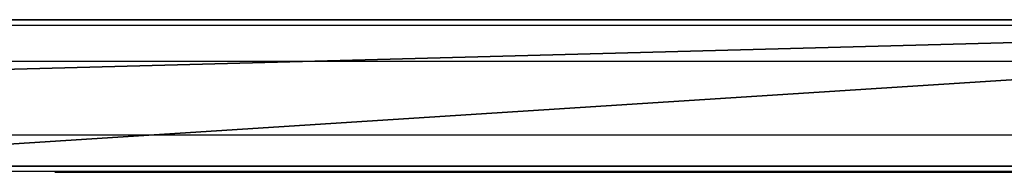
# Model space of a CAD drawing. Units: centimetres. Extents: x -192 to 192, y -195 to 155.
# Drawn here: x 24 to 32, y -5 to -4 of the extents above; entities that cross this region are included whole.
import ezdxf

# ---------------------------------------------------------------- set-up
doc = ezdxf.new("R2010")
doc.units = ezdxf.units.CM
doc.header["$LTSCALE"] = 2.54
doc.layers.get('0').update_dxf_attribs({"true_color": 0xff5454})
doc.layers.add('VP-EQ', color=7, linetype='Continuous', true_color=0x8a3492)

# ---------------------------------------------------------------- blocks, each defined once
blk = doc.blocks.new('3DGeom_6399_Defintion_1')
at = {"color": 0}
for p, q in [((2593.67, 2104.07), (2568.23, 2099.47)), ((2568.23, 2099.47), (2533.12, 2083.28)), ((2429.55, 2097.02), (2405.96, 2091.84)), ((2456.49, 2096.6), (2429.55, 2097.02)), ((2499.6, 2086.3), (2456.49, 2096.6)), ((2405.96, 2091.84), (2387.11, 2082.31)), ((2518.75, 2081.43), (2499.6, 2086.3)), ((2563.45, 2078.83), (2583.77, 2085.12)), ((2387.11, 2082.31), (2370.21, 2068.26)), ((2525.89, 2081.45), (2518.75, 2081.43)), ((2533.12, 2083.28), (2525.89, 2081.45)), ((2410.8, 2074.85), (2426.17, 2078.85)), ((2426.17, 2078.85), (2447.23, 2079.74)), ((2447.23, 2079.74), (2477.92, 2074.43)), ((2539.57, 2066.89), (2563.45, 2078.83)), ((2394.4, 2065.94), (2410.8, 2074.85)), ((2477.92, 2074.43), (2514.67, 2064.21)), ((2370.21, 2068.26), (2354.3, 2048.04)), ((2378.19, 2050.9), (2394.4, 2065.94)), ((2514.67, 2064.21), (2527.04, 2063.86)), ((2527.04, 2063.86), (2539.57, 2066.89)), ((2363.54, 2028.54), (2378.19, 2050.9)), ((2354.3, 2048.04), (2348.99, 2038.79)), ((2348.99, 2038.79), (2337.85, 2008.92)), ((2354.6, 2003.11), (2363.54, 2028.54)), ((2337.85, 2008.92), (2334.79, 1981.84)), ((2352.43, 1980.03), (2354.6, 2003.11)), ((2334.79, 1981.84), (2336.09, 1964.85)), ((2356.58, 1952.74), (2352.43, 1980.03)), ((2336.09, 1964.85), (2346.02, 1929.09)), ((2371.6, 1916.2), (2356.58, 1952.74)), ((2346.02, 1929.09), (2371.06, 1883.9)), ((2402.11, 1873.14), (2371.6, 1916.2)), ((2371.06, 1883.9), (2409.94, 1840.1)), ((2430.65, 1845.89), (2402.11, 1873.14)), ((2447.56, 1835.78), (2430.65, 1845.89)), ((2409.94, 1840.1), (2431.66, 1824.17)), ((2464.18, 1830.42), (2447.56, 1835.78)), ((2512, 1836.18), (2495.68, 1832.44)), ((2522.82, 1835.54), (2512, 1836.18)), ((2571.96, 1823.56), (2522.82, 1835.54)), ((2495.68, 1832.44), (2480.37, 1829.29)), ((2480.37, 1829.29), (2464.18, 1830.42)), ((2431.66, 1824.17), (2452.6, 1815.15)), ((2598.97, 1823.26), (2571.96, 1823.56)), ((2484.63, 1811.98), (2504.56, 1816.73)), ((2504.56, 1816.73), (2513.4, 1818.63)), ((2513.4, 1818.63), (2519.62, 1818.22)), ((2519.62, 1818.22), (2569.81, 1806.07)), ((2452.6, 1815.15), (2466.78, 1812.17)), ((2466.78, 1812.17), (2484.63, 1811.98)), ((2569.81, 1806.07), (2601.23, 1805.79)), ((2551.11, 1306.08), (2497.9, 1302.02)), ((2604.16, 1300.18), (2551.11, 1306.08)), ((2497.9, 1302.02), (2444.9, 1289.18)), ((2444.9, 1289.18), (2395.11, 1266.93)), ((2500.67, 1284.62), (2550.7, 1288.47)), ((2550.7, 1288.47), (2600.57, 1282.94)), ((2450.72, 1272.55), (2500.67, 1284.62)), ((2403.79, 1251.61), (2450.72, 1272.55)), ((2395.11, 1266.93), (2350.18, 1236.02)), ((2361.45, 1222.48), (2403.79, 1251.61)), ((2350.18, 1236.02), (2345.16, 1231.12)), ((2345.16, 1231.12), (2336.3, 1217.83)), ((2358.43, 1219.54), (2361.45, 1222.48)), ((2352.1, 1210.04), (2358.43, 1219.54)), ((2336.3, 1217.83), (2331.14, 1202.72)), ((2348.4, 1199.23), (2352.1, 1210.04)), ((2331.14, 1202.72), (2330.01, 1186.8)), ((2347.6, 1187.83), (2348.4, 1199.23)), ((2349.73, 1176.61), (2347.6, 1187.83)), ((2330.01, 1186.8), (2333, 1171.11)), ((2354.67, 1166.31), (2349.73, 1176.61)), ((2333, 1171.11), (2339.9, 1156.71)), ((2362.08, 1157.61), (2354.67, 1166.31)), ((2339.9, 1156.71), (2350.25, 1144.55)), ((2371.46, 1151.1), (2362.08, 1157.61)), ((2584.89, 1158.59), (2516.49, 1138.95)), ((2375.54, 1149.4), (2371.46, 1151.1)), ((2445.4, 1135.83), (2375.54, 1149.4)), ((2350.25, 1144.55), (2363.37, 1135.45)), ((2519.28, 1121.56), (2591.64, 1142.32)), ((2516.49, 1138.95), (2445.4, 1135.83)), ((2363.37, 1135.45), (2370.17, 1132.63)), ((2370.17, 1132.63), (2444.07, 1118.26)), ((2444.07, 1118.26), (2519.28, 1121.56)), ((2359.26, 1099.99), (2357.68, 1098.57)), ((2361.14, 1100.98), (2359.26, 1099.99)), ((2363.2, 1101.5), (2361.14, 1100.98)), ((2365.32, 1101.51), (2363.2, 1101.5)), ((2367.38, 1101.01), (2365.32, 1101.51)), ((2369.27, 1100.03), (2367.38, 1101.01)), ((2369.27, 1100.03), (2407.44, 1067.11)), ((2356.48, 1096.82), (2355.74, 1094.83)), ((2357.68, 1098.57), (2356.48, 1096.82)), ((2355.74, 1094.83), (2355.49, 1092.72)), ((2355.49, 1092.72), (2355.76, 1090.61)), ((2355.76, 1090.61), (2356.52, 1088.63)), ((2356.52, 1088.63), (2357.73, 1086.89)), ((2357.73, 1086.89), (2397.77, 1052.39)), ((2450.89, 1046.03), (2407.44, 1067.11)), ((2592.21, 1055.53), (2546.47, 1040.03)), ((2397.77, 1052.39), (2445.32, 1029.32)), ((2498.29, 1036.79), (2450.89, 1046.03)), ((2498.29, 1036.79), (2546.47, 1040.03)), ((2549.92, 1022.76), (2599.97, 1039.72)), ((2445.32, 1029.32), (2497.19, 1019.22)), ((2497.19, 1019.22), (2549.92, 1022.76)), ((2560.1, 578.68), (2545.19, 573.79)), ((2575.75, 579.77), (2560.1, 578.68)), ((2545.19, 573.79), (2531.93, 565.42)), ((2531.93, 565.42), (2521.11, 554.06)), ((2552.69, 557.85), (2563.48, 561.39)), ((2563.48, 561.39), (2574.81, 562.18)), ((2543.09, 551.79), (2552.69, 557.85)), ((2521.11, 554.06), (2513.39, 540.4)), ((2535.26, 543.57), (2543.09, 551.79)), ((2529.67, 533.68), (2535.26, 543.57)), ((2513.39, 540.4), (2509.24, 525.27)), ((2526.67, 522.73), (2529.67, 533.68)), ((2509.24, 525.27), (2508.89, 508.79)), ((2526.37, 506.61), (2526.67, 522.73)), ((2508.35, 507.31), (2507.84, 506.69)), ((2508.71, 508.02), (2508.35, 507.31)), ((2508.89, 508.79), (2508.71, 508.02)), ((2507.21, 506.21), (2396.78, 439.83)), ((2507.84, 506.69), (2507.21, 506.21)), ((2525.25, 501.97), (2526.37, 506.61)), ((2523.12, 497.7), (2525.25, 501.97)), ((2520.08, 494.02), (2523.12, 497.7)), ((2516.3, 491.12), (2520.08, 494.02)), ((2406.59, 425.07), (2516.3, 491.12)), ((2348.71, 450.27), (2333.61, 446.02)), ((2364.4, 450.7), (2348.71, 450.27)), ((2379.71, 447.29), (2364.4, 450.7)), ((2394.43, 439.88), (2379.71, 447.29)), ((2333.61, 446.02), (2320, 438.22)), ((2395.21, 439.68), (2394.43, 439.88)), ((2396, 439.67), (2395.21, 439.68)), ((2396.78, 439.83), (2396, 439.67)), ((2320, 438.22), (2308.71, 427.33)), ((2340.43, 429.78), (2351.36, 432.85)), ((2351.36, 432.85), (2362.71, 433.17)), ((2362.71, 433.17), (2373.8, 430.7)), ((2373.8, 430.7), (2388.18, 423.41)), ((2556.82, 430.05), (2551.66, 429.17)), ((2562.05, 429.64), (2556.82, 430.05)), ((2308.71, 427.33), (2300.42, 414.01)), ((2330.58, 424.13), (2340.43, 429.78)), ((2551.66, 429.17), (2546.87, 427.05)), ((2567.01, 427.95), (2562.05, 429.64)), ((2581.36, 418.63), (2567.01, 427.95)), ((2402.25, 423.08), (2406.59, 425.07)), ((2546.87, 427.05), (2448.91, 368.07)), ((2322.4, 416.25), (2330.58, 424.13)), ((2388.18, 423.41), (2392.81, 422.24)), ((2392.81, 422.24), (2397.58, 422.12)), ((2397.58, 422.12), (2402.25, 423.08)), ((2316.4, 406.61), (2322.4, 416.25)), ((2300.42, 414.01), (2295.63, 399.07)), ((2457.99, 352.98), (2555.95, 411.96)), ((2555.95, 411.96), (2556.75, 412.31)), ((2556.75, 412.31), (2557.61, 412.46)), ((2557.61, 412.46), (2558.48, 412.39)), ((2558.48, 412.39), (2559.31, 412.11)), ((2559.31, 412.11), (2573.69, 402.77)), ((2312.93, 395.8), (2316.4, 406.61)), ((2295.63, 399.07), (2294.63, 383.42)), ((2312.21, 384.46), (2312.93, 395.8)), ((2314.27, 373.3), (2312.21, 384.46)), ((2294.63, 383.42), (2297.48, 367.99)), ((2319, 362.97), (2314.27, 373.3)), ((2297.48, 367.99), (2304.01, 353.72)), ((2448.91, 368.07), (2444.79, 364.83)), ((2444.79, 364.83), (2441.59, 360.68)), ((2326.1, 354.11), (2319, 362.97)), ((2441.59, 360.68), (2439.51, 355.86)), ((2304.01, 353.72), (2313.82, 341.49)), ((2339.17, 344.24), (2326.1, 354.11)), ((2439.51, 355.86), (2438.69, 350.69)), ((2438.69, 350.69), (2440.21, 333.65)), ((2456.29, 350.08), (2456.43, 350.95)), ((2456.43, 350.95), (2456.77, 351.75)), ((2456.77, 351.75), (2457.31, 352.44)), ((2457.31, 352.44), (2457.99, 352.98)), ((2457.81, 333), (2456.29, 350.08)), ((2342.36, 340.37), (2339.17, 344.24)), ((2313.82, 341.49), (2327, 331.51)), ((2344.55, 335.85), (2342.36, 340.37)), ((2348.19, 319.36), (2344.55, 335.85)), ((2440.21, 333.65), (2438.29, 321.93)), ((2327, 331.51), (2327.53, 330.87)), ((2327.53, 330.87), (2327.89, 330.11)), ((2455.18, 316.94), (2457.81, 333)), ((2327.89, 330.11), (2331.61, 313.41)), ((2438.29, 321.93), (2433.53, 311.06)), ((2353.56, 308.78), (2348.19, 319.36)), ((2448.65, 302.03), (2455.18, 316.94)), ((2331.61, 313.41), (2338.98, 298.9)), ((2433.53, 311.06), (2426.22, 301.72)), ((2361.4, 299.87), (2353.56, 308.78)), ((2438.62, 289.21), (2448.65, 302.03)), ((2371.2, 293.18), (2361.4, 299.87)), ((2426.22, 301.72), (2416.81, 294.48)), ((2338.98, 298.9), (2349.73, 286.67)), ((2416.81, 294.48), (2405.9, 289.8)), ((2382.36, 289.13), (2371.2, 293.18)), ((2394.17, 287.98), (2382.36, 289.13)), ((2405.9, 289.8), (2394.17, 287.98)), ((2425.72, 279.29), (2438.62, 289.21)), ((2349.73, 286.67), (2363.18, 277.5)), ((2410.76, 272.87), (2425.72, 279.29)), ((2363.18, 277.5), (2378.48, 271.95)), ((2378.48, 271.95), (2394.68, 270.38)), ((2394.68, 270.38), (2410.76, 272.87))]:
    blk.add_line(p, q, dxfattribs=at)
mesh = blk.add_polyface(dxfattribs=at)
corners = [(2336.09, 1964.85), (2337.85, 2008.92), (2334.79, 1981.84), (2346.02, 1929.09), (2348.99, 2038.79), (2352.43, 1980.03), (2356.58, 1952.74), (2371.06, 1883.9), (2371.6, 1916.2), (2409.94, 1840.1), (2402.11, 1873.14), (2430.65, 1845.89), (2431.66, 1824.17), (2447.56, 1835.78), (2452.6, 1815.15), (2464.18, 1830.42), (2466.78, 1812.17), (2480.37, 1829.29), (2484.63, 1811.98), (2495.68, 1832.44), (2504.56, 1816.73), (2512, 1836.18), (2513.4, 1818.63), (2522.82, 1835.54), (2519.62, 1818.22), (2569.81, 1806.07), (2571.96, 1823.56), (2601.23, 1805.79), (2598.97, 1823.26), (2622.6, 1828.46), (2629.94, 1812.38), (2642.39, 1838.15), (2653.3, 1824.24), (2661.79, 1854.31), (2674.33, 1841.94), (2680.65, 1879.8), (2693.28, 1866.56), (2693.17, 1909.35), (2698.69, 1942.82), (2709.14, 1901.32), (2703.01, 2037.5), (2713.47, 1991.09), (2716.11, 1939.14), (2354.3, 2048.04), (2354.6, 2003.11), (2370.21, 2068.26), (2363.54, 2028.54), (2378.19, 2050.9), (2387.11, 2082.31), (2394.4, 2065.94), (2405.96, 2091.84), (2410.8, 2074.85), (2429.55, 2097.02), (2426.17, 2078.85), (2447.23, 2079.74), (2456.49, 2096.6), (2477.92, 2074.43), (2499.6, 2086.3), (2514.67, 2064.21), (2518.75, 2081.43), (2527.04, 2063.86), (2525.89, 2081.45), (2533.12, 2083.28), (2539.57, 2066.89), (2568.23, 2099.47), (2563.45, 2078.83), (2583.77, 2085.12), (2593.67, 2104.07), (2610.02, 2086.64), (2617.44, 2103.74), (2634.44, 2082.56), (2641.66, 2098.75), (2652.07, 2074.97), (2662.86, 2089.05), (2667.17, 2063.65), (2680.72, 2075.02), (2677.44, 2050.99), (2686.08, 2032.55), (2693.25, 2058.91), (2695.39, 1992.68)]
mesh.append_faces([[corners[k] for k in face] for face in [(0, 1, 2), (41, 39, 42)]], dxfattribs={"vtx0": -1, "color": 0})
mesh.append_faces([[corners[k] for k in face] for face in [(1, 3, 4), (5, 3, 6), (6, 7, 8), (8, 9, 10), (10, 9, 11), (11, 12, 13), (13, 14, 15), (15, 16, 17), (17, 18, 19), (19, 20, 21), (21, 22, 23), (23, 25, 26), (26, 27, 28), (28, 27, 29), (29, 30, 31), (31, 32, 33), (33, 34, 35), (35, 36, 37), (37, 36, 38), (40, 39, 41), (43, 44, 45), (45, 47, 48), (48, 49, 50), (50, 51, 52), (52, 54, 55), (55, 56, 57), (57, 58, 59), (59, 60, 61), (61, 60, 62), (62, 63, 64), (64, 66, 67), (67, 68, 69), (69, 70, 71), (71, 72, 73), (73, 74, 75), (75, 77, 78), (78, 79, 40)]], dxfattribs={"vtx0": -1, "vtx1": -1, "color": 0})
mesh.append_faces([[corners[k] for k in face] for face in [(4, 3, 5), (38, 39, 40)]], dxfattribs={"vtx0": -1, "vtx1": -1, "vtx2": -1, "color": 0})
mesh.append_faces([[corners[k] for k in face] for face in [(1, 0, 3), (6, 3, 7), (8, 7, 9), (11, 9, 12), (13, 12, 14), (15, 14, 16), (17, 16, 18), (19, 18, 20), (21, 20, 22), (23, 22, 24), (23, 24, 25), (26, 25, 27), (29, 27, 30), (31, 30, 32), (33, 32, 34), (35, 34, 36), (38, 36, 39), (5, 43, 4), (43, 5, 44), (45, 44, 46), (45, 46, 47), (48, 47, 49), (50, 49, 51), (52, 51, 53), (52, 53, 54), (55, 54, 56), (57, 56, 58), (59, 58, 60), (62, 60, 63), (64, 63, 65), (64, 65, 66), (67, 66, 68), (69, 68, 70), (71, 70, 72), (73, 72, 74), (75, 74, 76), (75, 76, 77), (78, 77, 79), (40, 79, 38)]], dxfattribs={"vtx0": -1, "vtx2": -1, "color": 0})
mesh = blk.add_polyface(dxfattribs=at)
corners = [(2333, 1171.11), (2331.14, 1202.72), (2330.01, 1186.8), (2336.3, 1217.83), (2339.9, 1156.71), (2345.16, 1231.12), (2347.6, 1187.83), (2350.25, 1144.55), (2349.73, 1176.61), (2354.67, 1166.31), (2363.37, 1135.45), (2362.08, 1157.61), (2371.46, 1151.1), (2370.17, 1132.63), (2444.07, 1118.26), (2375.54, 1149.4), (2445.4, 1135.83), (2519.28, 1121.56), (2516.49, 1138.95), (2584.89, 1158.59), (2591.64, 1142.32), (2646.8, 1193.68), (2657.15, 1179.42), (2670.48, 1215.51), (2683.92, 1204.13), (2673.65, 1220.18), (2675.75, 1225.41), (2677.16, 1234.79), (2683, 1265.4), (2689.57, 1256.19), (2689.2, 1211.91), (2692.7, 1220.63), (2693.58, 1245.62), (2694.77, 1234.38), (2350.18, 1236.02), (2348.4, 1199.23), (2352.1, 1210.04), (2358.43, 1219.54), (2395.11, 1266.93), (2361.45, 1222.48), (2403.79, 1251.61), (2444.9, 1289.18), (2450.72, 1272.55), (2497.9, 1302.02), (2500.67, 1284.62), (2551.11, 1306.08), (2550.7, 1288.47), (2600.57, 1282.94), (2604.16, 1300.18), (2648.53, 1268.21), (2655.18, 1284.52), (2660.13, 1262), (2670.14, 1276.49), (2670.1, 1253.4), (2674.04, 1247.88), (2676.45, 1241.54)]
mesh.append_faces([[corners[k] for k in face] for face in [(0, 1, 2), (32, 31, 33)]], dxfattribs={"vtx0": -1, "color": 0})
mesh.append_faces([[corners[k] for k in face] for face in [(1, 0, 3), (3, 4, 5), (6, 7, 8), (8, 7, 9), (9, 10, 11), (11, 10, 12), (12, 14, 15), (15, 14, 16), (16, 17, 18), (18, 17, 19), (19, 20, 21), (21, 22, 23), (23, 24, 25), (25, 24, 26), (26, 24, 27), (28, 24, 29), (29, 31, 32), (34, 37, 38), (38, 40, 41), (41, 42, 43), (43, 44, 45), (45, 47, 48), (48, 49, 50), (50, 51, 52), (52, 54, 28)]], dxfattribs={"vtx0": -1, "vtx1": -1, "color": 0})
mesh.append_faces([[corners[k] for k in face] for face in [(5, 4, 6), (27, 24, 28)]], dxfattribs={"vtx0": -1, "vtx1": -1, "vtx2": -1, "color": 0})
mesh.append_faces([[corners[k] for k in face] for face in [(3, 0, 4), (6, 4, 7), (9, 7, 10), (12, 10, 13), (12, 13, 14), (16, 14, 17), (19, 17, 20), (21, 20, 22), (23, 22, 24), (29, 24, 30), (29, 30, 31), (6, 34, 5), (34, 6, 35), (34, 35, 36), (34, 36, 37), (38, 37, 39), (38, 39, 40), (41, 40, 42), (43, 42, 44), (45, 44, 46), (45, 46, 47), (48, 47, 49), (50, 49, 51), (52, 51, 53), (52, 53, 54), (28, 54, 55), (28, 55, 27)]], dxfattribs={"vtx0": -1, "vtx2": -1, "color": 0})
mesh = blk.add_polyface(dxfattribs=at)
corners = [(2355.76, 1090.61), (2355.74, 1094.83), (2355.49, 1092.72), (2356.48, 1096.82), (2356.52, 1088.63), (2357.68, 1098.57), (2357.73, 1086.89), (2359.26, 1099.99), (2397.77, 1052.39), (2361.14, 1100.98), (2363.2, 1101.5), (2365.32, 1101.51), (2367.38, 1101.01), (2369.27, 1100.03), (2407.44, 1067.11), (2445.32, 1029.32), (2450.89, 1046.03), (2497.19, 1019.22), (2498.29, 1036.79), (2549.92, 1022.76), (2546.47, 1040.03), (2592.21, 1055.53), (2599.97, 1039.72), (2632.45, 1082.24), (2644, 1068.95), (2664.48, 1118.37), (2679.06, 1108.49), (2687.2, 1163.57), (2702.8, 1155.71), (2688.73, 1165.29), (2690.66, 1166.55), (2692.84, 1167.27), (2695.13, 1167.4), (2697.39, 1166.93), (2699.44, 1165.9), (2701.15, 1164.37), (2702.41, 1162.44), (2703.13, 1160.26), (2703.26, 1157.96)]
mesh.append_faces([[corners[k] for k in face] for face in [(0, 1, 2), (37, 28, 38)]], dxfattribs={"vtx0": -1, "color": 0})
mesh.append_faces([[corners[k] for k in face] for face in [(1, 0, 3), (3, 4, 5), (5, 6, 7), (7, 8, 9), (9, 8, 10), (10, 8, 11), (11, 8, 12), (12, 8, 13), (13, 8, 14), (14, 15, 16), (16, 17, 18), (18, 19, 20), (20, 19, 21), (21, 22, 23), (23, 24, 25), (25, 26, 27), (27, 28, 29), (29, 28, 30), (30, 28, 31), (31, 28, 32), (32, 28, 33), (33, 28, 34), (34, 28, 35), (35, 28, 36), (36, 28, 37)]], dxfattribs={"vtx0": -1, "vtx1": -1, "color": 0})
mesh.append_faces([[corners[k] for k in face] for face in [(3, 0, 4), (5, 4, 6), (7, 6, 8), (14, 8, 15), (16, 15, 17), (18, 17, 19), (21, 19, 22), (23, 22, 24), (25, 24, 26), (27, 26, 28)]], dxfattribs={"vtx0": -1, "vtx2": -1, "color": 0})
mesh = blk.add_polyface(dxfattribs=at)
corners = [(2457.81, 333), (2456.29, 350.08), (2455.18, 316.94), (2297.48, 367.99), (2295.63, 399.07), (2294.63, 383.42), (2300.42, 414.01), (2304.01, 353.72), (2308.71, 427.33), (2313.82, 341.49), (2312.21, 384.46), (2314.27, 373.3), (2327, 331.51), (2319, 362.97), (2326.1, 354.11), (2339.17, 344.24), (2327.53, 330.87), (2327.89, 330.11), (2331.61, 313.41), (2338.98, 298.9), (2349.73, 286.67), (2342.36, 340.37), (2344.55, 335.85), (2348.19, 319.36), (2353.56, 308.78), (2363.18, 277.5), (2361.4, 299.87), (2371.2, 293.18), (2378.48, 271.95), (2382.36, 289.13), (2394.68, 270.38), (2394.17, 287.98), (2405.9, 289.8), (2410.76, 272.87), (2416.81, 294.48), (2425.72, 279.29), (2426.22, 301.72), (2438.62, 289.21), (2433.53, 311.06), (2438.29, 321.93), (2440.21, 333.65), (2448.65, 302.03), (2441.59, 360.68), (2444.79, 364.83), (2448.91, 368.07), (2456.43, 350.95), (2456.77, 351.75), (2457.31, 352.44), (2546.87, 427.05), (2457.99, 352.98), (2555.95, 411.96), (2551.66, 429.17), (2556.82, 430.05), (2556.75, 412.31), (2557.61, 412.46), (2562.05, 429.64), (2558.48, 412.39), (2559.31, 412.11), (2573.69, 402.77), (2567.01, 427.95), (2581.36, 418.63), (2589.12, 397.57), (2592.61, 414.84), (2605.35, 396.37), (2604.44, 413.96), (2616.12, 416.05), (2621.37, 399.24), (2626.92, 420.98), (2636.18, 405.99), (2636.16, 428.43), (2643.26, 437.94), (2648.85, 416.21), (2647.77, 448.92), (2649.41, 460.67), (2658.58, 429.26), (2650.06, 505.13), (2659.44, 491.82), (2664.77, 444.31), (2665.21, 476.61), (2667.03, 460.43), (2312.93, 395.8), (2320, 438.22), (2316.4, 406.61), (2322.4, 416.25), (2333.61, 446.02), (2330.58, 424.13), (2340.43, 429.78), (2348.71, 450.27), (2351.36, 432.85), (2364.4, 450.7), (2362.71, 433.17), (2373.8, 430.7), (2379.71, 447.29), (2388.18, 423.41), (2394.43, 439.88), (2392.81, 422.24), (2397.58, 422.12), (2395.21, 439.68), (2396, 439.67), (2396.78, 439.83), (2507.21, 506.21), (2402.25, 423.08), (2406.59, 425.07), (2516.3, 491.12), (2507.84, 506.69), (2508.35, 507.31), (2508.71, 508.02), (2508.89, 508.79), (2509.24, 525.27), (2513.39, 540.4), (2521.11, 554.06), (2520.08, 494.02), (2523.12, 497.7), (2531.93, 565.42), (2526.67, 522.73), (2525.25, 501.97), (2526.37, 506.61), (2529.67, 533.68), (2535.26, 543.57), (2545.19, 573.79), (2543.09, 551.79), (2552.69, 557.85), (2560.1, 578.68), (2563.48, 561.39), (2575.75, 579.77), (2574.81, 562.18), (2585.99, 560.19), (2591.19, 577.02), (2596.35, 555.53), (2605.5, 570.58), (2605.25, 548.48), (2612.16, 539.47), (2617.8, 560.84), (2616.67, 529.04), (2619.28, 512.88), (2627.35, 548.39), (2621.21, 508.25), (2624.18, 504.2), (2637.05, 493.27), (2633.57, 533.99), (2636.22, 517.68), (2636.54, 516.91), (2637.04, 516.23), (2643.88, 483.56), (2648.09, 472.47), (2439.51, 355.86), (2438.69, 350.69)]
mesh.append_faces([[corners[k] for k in face] for face in [(3, 4, 5), (78, 77, 79), (114, 115, 116), (40, 145, 146)]], dxfattribs={"vtx0": -1, "color": 0})
mesh.append_faces([[corners[k] for k in face] for face in [(4, 3, 6), (6, 7, 8), (10, 9, 11), (11, 12, 13), (13, 12, 14), (14, 12, 15), (15, 20, 21), (21, 20, 22), (22, 20, 23), (23, 20, 24), (24, 25, 26), (26, 25, 27), (27, 28, 29), (29, 30, 31), (31, 30, 32), (32, 33, 34), (34, 35, 36), (36, 37, 38), (38, 37, 39), (39, 37, 40), (42, 41, 43), (43, 41, 44), (44, 47, 48), (48, 50, 51), (51, 50, 52), (52, 54, 55), (55, 58, 59), (59, 58, 60), (60, 61, 62), (62, 63, 64), (64, 63, 65), (65, 66, 67), (67, 68, 69), (69, 68, 70), (70, 71, 72), (72, 71, 73), (75, 74, 76), (76, 77, 78), (8, 80, 81), (80, 8, 10), (81, 83, 84), (84, 86, 87), (87, 88, 89), (89, 91, 92), (92, 93, 94), (94, 96, 97), (97, 96, 98), (98, 96, 99), (99, 96, 100), (100, 103, 104), (104, 103, 105), (105, 103, 106), (106, 103, 107), (107, 103, 108), (108, 103, 109), (109, 103, 110), (110, 112, 113), (113, 118, 119), (119, 121, 122), (122, 123, 124), (124, 126, 127), (127, 128, 129), (129, 131, 132), (132, 134, 135), (135, 138, 139), (139, 138, 140), (140, 138, 141), (141, 138, 142), (142, 138, 75), (145, 40, 42)]], dxfattribs={"vtx0": -1, "vtx1": -1, "color": 0})
mesh.append_faces([[corners[k] for k in face] for face in [(8, 9, 10), (40, 41, 42), (44, 2, 1), (73, 74, 75), (113, 112, 114)]], dxfattribs={"vtx0": -1, "vtx1": -1, "vtx2": -1, "color": 0})
mesh.append_faces([[corners[k] for k in face] for face in [(6, 3, 7), (8, 7, 9), (11, 9, 12), (15, 12, 16), (15, 16, 17), (15, 17, 18), (15, 18, 19), (15, 19, 20), (24, 20, 25), (27, 25, 28), (29, 28, 30), (32, 30, 33), (34, 33, 35), (36, 35, 37), (40, 37, 41), (44, 41, 2), (44, 1, 45), (44, 45, 46), (44, 46, 47), (48, 47, 49), (48, 49, 50), (52, 50, 53), (52, 53, 54), (55, 54, 56), (55, 56, 57), (55, 57, 58), (60, 58, 61), (62, 61, 63), (65, 63, 66), (67, 66, 68), (70, 68, 71), (73, 71, 74), (76, 74, 77), (81, 80, 82), (81, 82, 83), (84, 83, 85), (84, 85, 86), (87, 86, 88), (89, 88, 90), (89, 90, 91), (92, 91, 93), (94, 93, 95), (94, 95, 96), (100, 96, 101), (100, 101, 102), (100, 102, 103), (110, 103, 111), (110, 111, 112), (114, 112, 115), (113, 114, 117), (113, 117, 118), (119, 118, 120), (119, 120, 121), (122, 121, 123), (124, 123, 125), (124, 125, 126), (127, 126, 128), (129, 128, 130), (129, 130, 131), (132, 131, 133), (132, 133, 134), (135, 134, 136), (135, 136, 137), (135, 137, 138), (75, 138, 143), (75, 143, 144), (75, 144, 73)]], dxfattribs={"vtx0": -1, "vtx2": -1, "color": 0})
mesh.append_faces([[corners[k] for k in face] for face in [(0, 1, 2)]], dxfattribs={"vtx1": -1, "color": 0})
blk = doc.blocks.new('Group225_1')
at = {"color": 0}
for p, q in [((-187.7404, 146.0435, 145.4011), (-187.7404, 146.0319, 145.3445)), ((-187.7404, 146.0341, 145.4926), (-187.7404, 146.0435, 145.4011)), ((-187.7404, 145.7442, 146.7599), (-187.7404, 146.0341, 145.4926)), ((-187.7404, 146.0319, 145.3445), (-187.7404, 146.0076, 145.292)), ((-187.7404, 146.0076, 145.292), (-187.7404, 145.9719, 145.2465)), ((-187.7404, 145.9719, 145.2465), (-187.7404, 145.9267, 145.2104)), ((-187.7404, 145.9267, 145.2104), (-187.7404, 145.8744, 145.1857)), ((-187.7404, 145.8744, 145.1857), (-187.7404, 145.8178, 145.1737)), ((-187.7404, 145.8178, 145.1737), (-187.7404, 145.7547, 145.1758)), ((-187.7404, 145.7547, 145.1758), (-187.7404, 145.6942, 145.1936)), ((-187.7404, 145.7422, 146.7668), (-187.7404, 145.7442, 146.7599)), ((-187.7404, 145.5531, 147.2256), (-187.7404, 145.7422, 146.7668)), ((-187.7404, 145.6942, 145.1936), (-187.7404, 145.6401, 145.226)), ((-187.7404, 145.6401, 145.226), (-187.7404, 145.5957, 145.2709)), ((-187.7404, 145.5957, 145.2709), (-187.7404, 145.5641, 145.3255)), ((-187.7404, 145.5641, 145.3255), (-187.7404, 145.5471, 145.3862)), ((-187.7404, 145.2809, 147.5878), (-187.7404, 145.5531, 147.2256)), ((-187.7404, 145.5471, 145.3862), (-187.7404, 145.2648, 146.6178)), ((-187.7404, 144.8751, 147.9206), (-187.7404, 145.2809, 147.5878)), ((-187.7404, 145.2648, 146.6178), (-187.7404, 145.263, 146.6239)), ((-187.7404, 145.263, 146.6239), (-187.7404, 145.1232, 146.9702)), ((-187.7404, 145.1232, 146.9702), (-187.7404, 144.925, 147.2365)), ((-187.7404, 144.925, 147.2365), (-187.7404, 144.5597, 147.5373)), ((-187.7404, 144.8206, 147.9467), (-187.7404, 144.8751, 147.9206)), ((-187.7404, 144.7614, 147.959), (-187.7404, 144.8206, 147.9467)), ((-187.7404, 144.701, 147.9567), (-187.7404, 144.7614, 147.959)), ((-187.7404, 144.6429, 147.94), (-187.7404, 144.701, 147.9567)), ((-187.7404, 144.5905, 147.9098), (-187.7404, 144.6429, 147.94)), ((-187.7404, 144.5469, 147.8679), (-187.7404, 144.5905, 147.9098)), ((-187.7404, 144.5597, 147.5373), (-187.7404, 144.5238, 147.5854)), ((-187.7404, 144.5146, 147.8168), (-187.7404, 144.5469, 147.8679)), ((-187.7404, 144.5238, 147.5854), (-187.7404, 144.5004, 147.6407)), ((-187.7404, 144.4957, 147.7598), (-187.7404, 144.5146, 147.8168)), ((-187.7404, 144.5004, 147.6407), (-187.7404, 144.4908, 147.7)), ((-187.7404, 144.4908, 147.7), (-187.7404, 144.4957, 147.7598))]:
    blk.add_line(p, q, dxfattribs=at)
at = {"color": 0, "extrusion": (1, -1.66533e-16, -1.23288e-16), "xscale": 0.02838727380112401, "yscale": 0.02838727380112401, "zscale": 0.028387273801124, "rotation": 0.1514143689686872}
blk.add_blockref('3DGeom_6399_Defintion_1', (74.5785, 85.119, -187.7404), dxfattribs=at)
at = {"color": 0}
mesh = blk.add_polyface(dxfattribs=at)
corners = [(-187.7404, 144.5004, 147.6407), (-187.7404, 144.4957, 147.7598), (-187.7404, 144.4908, 147.7), (-187.7404, 144.5146, 147.8168), (-187.7404, 144.5238, 147.5854), (-187.7404, 144.5469, 147.8679), (-187.7404, 144.5597, 147.5373), (-187.7404, 144.5905, 147.9098), (-187.7404, 144.925, 147.2365), (-187.7404, 144.6429, 147.94), (-187.7404, 144.701, 147.9567), (-187.7404, 144.7614, 147.959), (-187.7404, 144.8206, 147.9467), (-187.7404, 144.8751, 147.9206), (-187.7404, 145.2809, 147.5878), (-187.7404, 145.1232, 146.9702), (-187.7404, 145.263, 146.6239), (-187.7404, 145.2648, 146.6178), (-187.7404, 145.5471, 145.3862), (-187.7404, 145.5531, 147.2256), (-187.7404, 145.5641, 145.3255), (-187.7404, 145.7422, 146.7668), (-187.7404, 145.5957, 145.2709), (-187.7404, 145.6401, 145.226), (-187.7404, 145.6942, 145.1936), (-187.7404, 145.7547, 145.1758), (-187.7404, 145.7442, 146.7599), (-187.7404, 146.0341, 145.4926), (-187.7404, 145.8178, 145.1737), (-187.7404, 145.8744, 145.1857), (-187.7404, 145.9267, 145.2104), (-187.7404, 145.9719, 145.2465), (-187.7404, 146.0076, 145.292), (-187.7404, 146.0319, 145.3445), (-187.7404, 146.0435, 145.4011)]
mesh.append_faces([[corners[k] for k in face] for face in [(0, 1, 2), (27, 33, 34)]], dxfattribs={"vtx0": -1, "color": 0})
mesh.append_faces([[corners[k] for k in face] for face in [(1, 0, 3), (3, 4, 5), (5, 6, 7), (7, 8, 9), (9, 8, 10), (10, 8, 11), (11, 8, 12), (12, 8, 13), (13, 8, 14), (14, 18, 19), (19, 20, 21), (21, 25, 26), (26, 25, 27)]], dxfattribs={"vtx0": -1, "vtx1": -1, "color": 0})
mesh.append_faces([[corners[k] for k in face] for face in [(3, 0, 4), (5, 4, 6), (7, 6, 8), (14, 8, 15), (14, 15, 16), (14, 16, 17), (14, 17, 18), (19, 18, 20), (21, 20, 22), (21, 22, 23), (21, 23, 24), (21, 24, 25), (27, 25, 28), (27, 28, 29), (27, 29, 30), (27, 30, 31), (27, 31, 32), (27, 32, 33)]], dxfattribs={"vtx0": -1, "vtx2": -1, "color": 0})
blk = doc.blocks.new('Grupuj_3')
at = {"color": 18, "true_color": 0x010101}
for p, q in [((80.5541, 1.2, 67.9401), (35.4556, 1.2, 67.1605)), ((80.5541, 1.2, 67.9401), (35.4556, 1.2, 67.1605)), ((62.4865, 1.2, 1.0919), (81.2091, 1.2)), ((62.4865, 1.2, 1.0919), (81.2091, 1.2)), ((80.5541, 0, 67.9401), (35.4556, 0, 67.1605)), ((80.5541, 0, 67.9401), (35.4556, 0, 67.1605)), ((62.4865, 0, 1.0919), (81.2091, 0)), ((62.4865, 0, 1.0919), (81.2091, 0))]:
    blk.add_line(p, q, dxfattribs=at)
at = {"color": 0}
mesh = blk.add_polyface(dxfattribs=at)
corners = [(2.8428, 1.2, 3.5047), (53.7482, 1.2, 4.6819), (45.4611, 1.2, 1.0936), (0.8361, 1.2, 10.1523), (0, 1.2, 67.3436), (35.4556, 1.2, 67.1605), (1.2911, 1.2, 26.2325), (18.7674, 1.2, 67.8603), (27.3959, 1.2, 71.024), (62.4865, 1.2, 1.0919), (80.5541, 1.2, 67.9401), (81.2091, 1.2), (7.0303, 1.2, 19.8612)]
mesh.append_faces([[corners[k] for k in face] for face in [(0, 1, 2), (5, 7, 8), (9, 10, 11)]], dxfattribs={"vtx0": -1, "color": 0})
mesh.append_faces([[corners[k] for k in face] for face in [(4, 5, 6), (10, 6, 5)]], dxfattribs={"vtx0": -1, "vtx1": -1, "color": 0})
mesh.append_faces([[corners[k] for k in face] for face in [(10, 1, 3)]], dxfattribs={"vtx0": -1, "vtx1": -1, "vtx2": -1, "color": 0})
mesh.append_faces([[corners[k] for k in face] for face in [(1, 0, 3), (5, 4, 7), (10, 9, 1), (10, 3, 12), (10, 12, 6)]], dxfattribs={"vtx0": -1, "vtx2": -1, "color": 0})
at = {"color": 18, "true_color": 0x010101}
mesh = blk.add_polyface(dxfattribs=at)
corners = [(35.4556, 0, 67.1605), (80.5541, 1.2, 67.9401), (35.4556, 1.2, 67.1605), (80.5541, 0, 67.9401)]
mesh.append_faces([[corners[k] for k in face] for face in [(0, 1, 2), (1, 0, 3)]], dxfattribs={"vtx0": -1, "color": 18})
mesh = blk.add_polyface(dxfattribs=at)
corners = [(81.2091, 1.2), (62.4865, 0, 1.0919), (62.4865, 1.2, 1.0919), (81.2091, 0)]
mesh.append_faces([[corners[k] for k in face] for face in [(0, 1, 2), (1, 0, 3)]], dxfattribs={"vtx0": -1, "color": 18})
at = {"color": 0}
mesh = blk.add_polyface(dxfattribs=at)
corners = [(53.7482, 0, 4.6819), (2.8428, 0, 3.5047), (45.4611, 0, 1.0936), (0.8361, 0, 10.1523), (80.5541, 0, 67.9401), (62.4865, 0, 1.0919), (81.2091, 0), (7.0303, 0, 19.8612), (1.2911, 0, 26.2325), (35.4556, 0, 67.1605), (0, 0, 67.3436), (18.7674, 0, 67.8603), (27.3959, 0, 71.024)]
mesh.append_faces([[corners[k] for k in face] for face in [(0, 1, 2), (4, 5, 6), (11, 9, 12)]], dxfattribs={"vtx0": -1, "color": 0})
mesh.append_faces([[corners[k] for k in face] for face in [(1, 0, 3), (5, 4, 0), (3, 4, 7), (7, 4, 8), (10, 9, 11)]], dxfattribs={"vtx0": -1, "vtx1": -1, "color": 0})
mesh.append_faces([[corners[k] for k in face] for face in [(0, 4, 3)]], dxfattribs={"vtx0": -1, "vtx1": -1, "vtx2": -1, "color": 0})
mesh.append_faces([[corners[k] for k in face] for face in [(8, 4, 9), (9, 10, 8)]], dxfattribs={"vtx0": -1, "vtx2": -1, "color": 0})
blk = doc.blocks.new('Grupuj_96')
at = {"color": 40, "true_color": 0xffdd00}
blk.add_blockref('Grupuj_3', (0, 0), dxfattribs=at)
at = {"color": 18, "true_color": 0x010101, "rotation": 270.000000000003}
blk.add_blockref('Group225_1', (-74.0071, -187.7904, -83.2081), dxfattribs=at)
blk = doc.blocks.new('panel_je_yk_nowy_1')
at = {"color": 0, "rotation": 89.99999999999706}
blk.add_blockref('Grupuj_96', (1.2, -0.6554, -0.7132), dxfattribs=at)
blk = doc.blocks.new('Grupuj_1')
at = {"color": 0, "rotation": 270.0000000000202}
blk.add_blockref('panel_je_yk_nowy_1', (0.8951, 1.25, 57.4029), dxfattribs=at)
blk = doc.blocks.new('wd1470')
at = {"color": 7, "linetype": 'Continuous', "lineweight": 25}
for p, q in [((-371.6917, 106.1996), (-333.7356, 106.1996)), ((-327.2676, 105.8996), (-371.6969, 105.8996)), ((-371.6969, 105.2996), (-327.2676, 105.2996)), ((-327.2625, 104.9996), (-371.6917, 104.9996))]:
    blk.add_line(p, q, dxfattribs=at)
blk = doc.blocks.new('wd1470 2d')
at = {"color": 0}
blk.add_blockref('wd1470', (556.0913, 104.3749), dxfattribs=at)

msp = doc.modelspace()

# ---------------------------------------------------------------- block references
at = {"color": 0}
msp.add_blockref('Grupuj_1', (-42.0307, -5.2706), dxfattribs=at)
at = {"layer": 'VP-EQ', "color": 0}
msp.add_blockref('wd1470 2d', (-190.1198, -214.6388), dxfattribs=at)

doc.saveas('drawing.dxf')
